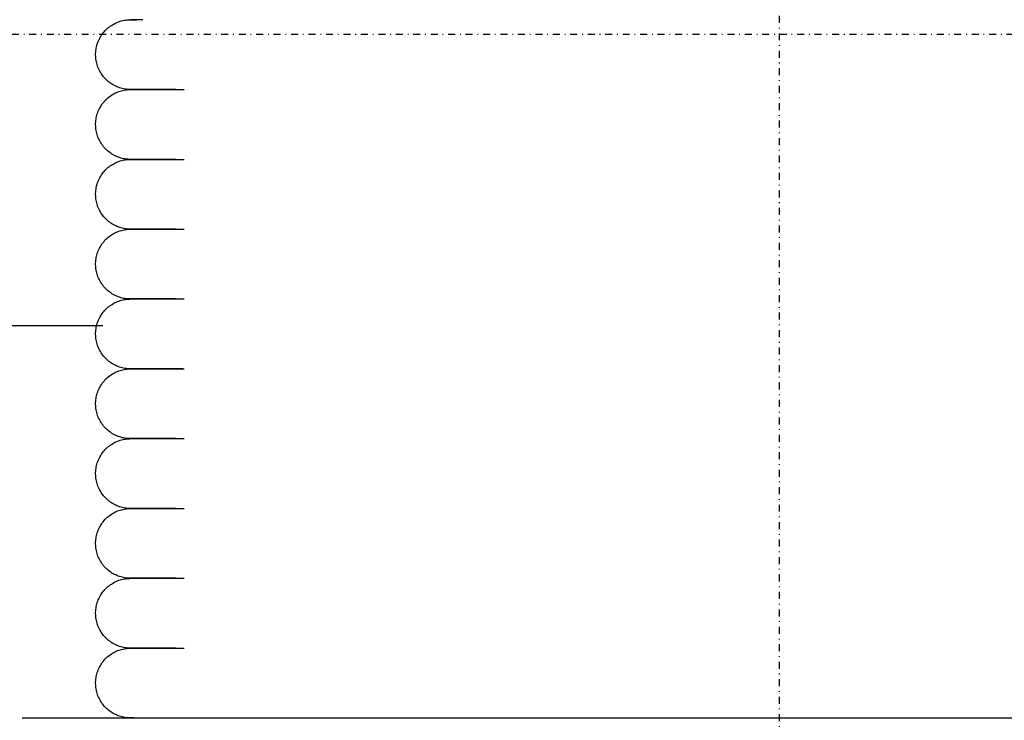
# Model space of a CAD drawing. Extents: x -18763 to 152779, y -147 to 50400.
# Drawn here: x 9734 to 10016, y 15869 to 16070 of the extents above; entities that cross this region are included whole.
import ezdxf

# ---------------------------------------------------------------- set-up
doc = ezdxf.new("R2010")
doc.units = 0
doc.linetypes.add('X-2499-GF-B$0$EDG-1DOT-2', pattern=[5, 2, -1.4, 0.2, -1.4])
for name, color, linetype in [('NOT-25TXT', 4, 'CONTINUOUS'), ('X-2499-GF-B$0$A-FLOR', 11, 'CONTINUOUS'), ('X-2499-GF-B$0$M-EQPM', 11, 'CONTINUOUS'), ('X-2499-GF-B$0$S-GRID-1', 133, 'X-2499-GF-B$0$EDG-1DOT-2'), ('X-XREF', 7, 'CONTINUOUS')]:
    doc.layers.add(name, color=color, linetype=linetype)

# ---------------------------------------------------------------- blocks, each defined once
blk = doc.blocks.new('X-2499-GF-B')
at = {"layer": 'X-2499-GF-B$0$A-FLOR'}
blk.add_line((9428.88, 15982.37), (9758.01, 15982.37), dxfattribs=at)
at = {"layer": 'X-2499-GF-B$0$M-EQPM'}
for p, q in [((9760.1, 16068.11), (9760.43, 16068.34)), ((9760.43, 16068.34), (9760.77, 16068.55)), ((9760.77, 16068.55), (9761.12, 16068.75)), ((9761.12, 16068.75), (9761.47, 16068.94)), ((9761.47, 16068.94), (9761.83, 16069.11)), ((9761.83, 16069.11), (9762.2, 16069.27)), ((9762.2, 16069.27), (9762.58, 16069.41)), ((9762.58, 16069.41), (9762.95, 16069.53)), ((9762.95, 16069.53), (9763.34, 16069.64)), ((9763.34, 16069.64), (9763.73, 16069.74)), ((9763.73, 16069.74), (9764.12, 16069.82)), ((9764.12, 16069.82), (9764.51, 16069.88)), ((9764.51, 16069.88), (9764.91, 16069.93)), ((9764.91, 16069.93), (9765.31, 16069.97)), ((9765.31, 16069.97), (9765.71, 16069.98)), ((9765.71, 16069.98), (9765.92, 16069.99)), ((9765.94, 16069.99), (9765.92, 16069.99)), ((9765.92, 16069.99), (9766.12, 16069.99)), ((9766.23, 16069.99), (9765.94, 16069.99)), ((9766.12, 16069.99), (9766.69, 16069.99)), ((9766.91, 16069.99), (9766.23, 16069.99)), ((9766.69, 16069.99), (9767.65, 16069.99)), ((9767.97, 16069.99), (9766.91, 16069.99)), ((9769.42, 16069.99), (9767.97, 16069.99)), ((9757.4, 16065.21), (9757.61, 16065.54)), ((9757.61, 16065.54), (9757.84, 16065.87)), ((9757.84, 16065.87), (9758.08, 16066.19)), ((9758.08, 16066.19), (9758.34, 16066.5)), ((9758.34, 16066.5), (9758.6, 16066.8)), ((9758.6, 16066.8), (9758.88, 16067.08)), ((9758.88, 16067.08), (9759.17, 16067.36)), ((9759.17, 16067.36), (9759.47, 16067.62)), ((9759.47, 16067.62), (9759.78, 16067.88)), ((9759.78, 16067.88), (9760.1, 16068.11)), ((9756.19, 16062.26), (9756.29, 16062.64)), ((9756.29, 16062.64), (9756.4, 16063.03)), ((9756.4, 16063.03), (9756.53, 16063.41)), ((9756.53, 16063.41), (9756.67, 16063.78)), ((9756.67, 16063.78), (9756.83, 16064.15)), ((9756.83, 16064.15), (9757.01, 16064.51)), ((9757.01, 16064.51), (9757.19, 16064.86)), ((9757.19, 16064.86), (9757.4, 16065.21)), ((9755.93, 16060.28), (9755.95, 16060.68)), ((9755.93, 16059.88), (9755.93, 16060.28)), ((9755.94, 16059.48), (9755.93, 16059.88)), ((9755.95, 16060.68), (9755.98, 16061.07)), ((9755.98, 16061.07), (9756.04, 16061.47)), ((9756.04, 16061.47), (9756.1, 16061.87)), ((9756.1, 16061.87), (9756.19, 16062.26)), ((9755.97, 16059.08), (9755.94, 16059.48)), ((9756.01, 16058.68), (9755.97, 16059.08)), ((9756.07, 16058.29), (9756.01, 16058.68)), ((9756.15, 16057.89), (9756.07, 16058.29)), ((9756.24, 16057.5), (9756.15, 16057.89)), ((9756.34, 16057.12), (9756.24, 16057.5)), ((9756.47, 16056.74), (9756.34, 16057.12)), ((9756.6, 16056.36), (9756.47, 16056.74)), ((9756.76, 16055.99), (9756.6, 16056.36)), ((9756.92, 16055.63), (9756.76, 16055.99)), ((9757.11, 16055.27), (9756.92, 16055.63)), ((9757.3, 16054.92), (9757.11, 16055.27)), ((9757.51, 16054.58), (9757.3, 16054.92)), ((9757.73, 16054.25), (9757.51, 16054.58)), ((9757.97, 16053.93), (9757.73, 16054.25)), ((9758.22, 16053.61), (9757.97, 16053.93)), ((9758.48, 16053.31), (9758.22, 16053.61)), ((9758.75, 16053.02), (9758.48, 16053.31)), ((9759.04, 16052.74), (9758.75, 16053.02)), ((9759.33, 16052.47), (9759.04, 16052.74)), ((9759.64, 16052.21), (9759.33, 16052.47)), ((9759.95, 16051.96), (9759.64, 16052.21)), ((9760.28, 16051.73), (9759.95, 16051.96)), ((9760.61, 16051.51), (9760.28, 16051.73)), ((9760.96, 16051.31), (9760.61, 16051.51)), ((9761.31, 16051.12), (9760.96, 16051.31)), ((9760.43, 16048.34), (9760.77, 16048.55)), ((9760.77, 16048.55), (9761.12, 16048.75)), ((9761.12, 16048.75), (9761.47, 16048.94)), ((9761.67, 16050.94), (9761.31, 16051.12)), ((9761.47, 16048.94), (9761.83, 16049.11)), ((9762.03, 16050.77), (9761.67, 16050.94)), ((9761.83, 16049.11), (9762.2, 16049.27)), ((9762.4, 16050.63), (9762.03, 16050.77)), ((9762.2, 16049.27), (9762.58, 16049.41)), ((9762.78, 16050.49), (9762.4, 16050.63)), ((9762.58, 16049.41), (9762.95, 16049.53)), ((9763.16, 16050.37), (9762.78, 16050.49)), ((9762.95, 16049.53), (9763.34, 16049.64)), ((9763.55, 16050.27), (9763.16, 16050.37)), ((9763.34, 16049.64), (9763.73, 16049.74)), ((9763.94, 16050.18), (9763.55, 16050.27)), ((9763.73, 16049.74), (9764.12, 16049.82)), ((9764.33, 16050.11), (9763.94, 16050.18)), ((9764.12, 16049.82), (9764.51, 16049.88)), ((9764.73, 16050.06), (9764.33, 16050.11)), ((9764.51, 16049.88), (9764.91, 16049.93)), ((9765.13, 16050.02), (9764.73, 16050.06)), ((9764.91, 16049.93), (9765.31, 16049.97)), ((9765.53, 16049.99), (9765.13, 16050.02)), ((9765.31, 16049.97), (9765.71, 16049.98)), ((9765.92, 16049.99), (9765.53, 16049.99)), ((9765.71, 16049.98), (9765.92, 16049.99)), ((9765.94, 16049.99), (9765.92, 16049.99)), ((9765.92, 16049.99), (9766.12, 16049.99)), ((9765.94, 16049.99), (9765.92, 16049.99)), ((9765.92, 16049.99), (9766.12, 16049.99)), ((9766.23, 16049.99), (9765.94, 16049.99)), ((9766.23, 16049.99), (9765.94, 16049.99)), ((9766.12, 16049.99), (9766.69, 16049.99)), ((9766.12, 16049.99), (9766.69, 16049.99)), ((9766.91, 16049.99), (9766.23, 16049.99)), ((9766.91, 16049.99), (9766.23, 16049.99)), ((9766.69, 16049.99), (9767.65, 16049.99)), ((9766.69, 16049.99), (9767.65, 16049.99)), ((9767.97, 16049.99), (9766.91, 16049.99)), ((9767.97, 16049.99), (9766.91, 16049.99)), ((9767.65, 16049.99), (9768.99, 16049.99)), ((9767.65, 16049.99), (9768.99, 16049.99)), ((9769.42, 16049.99), (9767.97, 16049.99)), ((9769.42, 16049.99), (9767.97, 16049.99)), ((9768.99, 16049.99), (9770.71, 16049.99)), ((9768.99, 16049.99), (9770.71, 16049.99)), ((9771.24, 16049.99), (9769.42, 16049.99)), ((9770.71, 16049.99), (9772.8, 16049.99)), ((9773.43, 16049.99), (9771.24, 16049.99)), ((9772.8, 16049.99), (9775.27, 16049.99)), ((9776, 16049.99), (9773.43, 16049.99)), ((9775.27, 16049.99), (9778.11, 16049.99)), ((9778.94, 16049.99), (9776, 16049.99)), ((9778.11, 16049.99), (9781.31, 16049.99)), ((9757.61, 16045.54), (9757.84, 16045.87)), ((9757.84, 16045.87), (9758.08, 16046.19)), ((9758.08, 16046.19), (9758.34, 16046.5)), ((9758.34, 16046.5), (9758.6, 16046.8)), ((9758.6, 16046.8), (9758.88, 16047.08)), ((9758.88, 16047.08), (9759.17, 16047.36)), ((9759.17, 16047.36), (9759.47, 16047.62)), ((9759.47, 16047.62), (9759.78, 16047.88)), ((9759.78, 16047.88), (9760.1, 16048.11)), ((9760.1, 16048.11), (9760.43, 16048.34)), ((9756.29, 16042.64), (9756.4, 16043.03)), ((9756.4, 16043.03), (9756.53, 16043.41)), ((9756.53, 16043.41), (9756.67, 16043.78)), ((9756.67, 16043.78), (9756.83, 16044.15)), ((9756.83, 16044.15), (9757.01, 16044.51)), ((9757.01, 16044.51), (9757.19, 16044.86)), ((9757.19, 16044.86), (9757.4, 16045.21)), ((9757.4, 16045.21), (9757.61, 16045.54)), ((9755.93, 16040.28), (9755.95, 16040.68)), ((9755.93, 16039.88), (9755.93, 16040.28)), ((9755.95, 16040.68), (9755.98, 16041.07)), ((9755.98, 16041.07), (9756.04, 16041.47)), ((9756.04, 16041.47), (9756.1, 16041.87)), ((9756.1, 16041.87), (9756.19, 16042.26)), ((9756.19, 16042.26), (9756.29, 16042.64)), ((9755.94, 16039.48), (9755.93, 16039.88)), ((9755.97, 16039.08), (9755.94, 16039.48)), ((9756.01, 16038.68), (9755.97, 16039.08)), ((9756.07, 16038.29), (9756.01, 16038.68)), ((9756.15, 16037.89), (9756.07, 16038.29)), ((9756.24, 16037.5), (9756.15, 16037.89)), ((9756.34, 16037.12), (9756.24, 16037.5)), ((9756.47, 16036.74), (9756.34, 16037.12)), ((9756.6, 16036.36), (9756.47, 16036.74)), ((9756.76, 16035.99), (9756.6, 16036.36)), ((9756.92, 16035.63), (9756.76, 16035.99)), ((9757.11, 16035.27), (9756.92, 16035.63)), ((9757.3, 16034.92), (9757.11, 16035.27)), ((9757.51, 16034.58), (9757.3, 16034.92)), ((9757.73, 16034.25), (9757.51, 16034.58)), ((9757.97, 16033.93), (9757.73, 16034.25)), ((9758.22, 16033.61), (9757.97, 16033.93)), ((9758.48, 16033.31), (9758.22, 16033.61)), ((9758.75, 16033.02), (9758.48, 16033.31)), ((9759.04, 16032.74), (9758.75, 16033.02)), ((9759.33, 16032.47), (9759.04, 16032.74)), ((9759.64, 16032.21), (9759.33, 16032.47)), ((9759.95, 16031.96), (9759.64, 16032.21)), ((9760.28, 16031.73), (9759.95, 16031.96)), ((9760.61, 16031.51), (9760.28, 16031.73)), ((9760.96, 16031.31), (9760.61, 16031.51)), ((9760.77, 16028.55), (9761.12, 16028.75)), ((9761.31, 16031.12), (9760.96, 16031.31)), ((9761.12, 16028.75), (9761.47, 16028.94)), ((9761.67, 16030.94), (9761.31, 16031.12)), ((9761.47, 16028.94), (9761.83, 16029.11)), ((9762.03, 16030.77), (9761.67, 16030.94)), ((9761.83, 16029.11), (9762.2, 16029.27)), ((9762.4, 16030.63), (9762.03, 16030.77)), ((9762.2, 16029.27), (9762.58, 16029.41)), ((9762.78, 16030.49), (9762.4, 16030.63)), ((9762.58, 16029.41), (9762.95, 16029.53)), ((9763.16, 16030.37), (9762.78, 16030.49)), ((9762.95, 16029.53), (9763.34, 16029.64)), ((9763.55, 16030.27), (9763.16, 16030.37)), ((9763.34, 16029.64), (9763.73, 16029.74)), ((9763.94, 16030.18), (9763.55, 16030.27)), ((9763.73, 16029.74), (9764.12, 16029.82)), ((9764.33, 16030.11), (9763.94, 16030.18)), ((9764.12, 16029.82), (9764.51, 16029.88)), ((9764.73, 16030.06), (9764.33, 16030.11)), ((9764.51, 16029.88), (9764.91, 16029.93)), ((9765.13, 16030.02), (9764.73, 16030.06)), ((9764.91, 16029.93), (9765.31, 16029.97)), ((9765.53, 16029.99), (9765.13, 16030.02)), ((9765.31, 16029.97), (9765.71, 16029.98)), ((9765.92, 16029.99), (9765.53, 16029.99)), ((9765.71, 16029.98), (9765.92, 16029.99)), ((9765.94, 16029.99), (9765.92, 16029.99)), ((9765.92, 16029.99), (9766.12, 16029.99)), ((9765.94, 16029.99), (9765.92, 16029.99)), ((9765.92, 16029.99), (9766.12, 16029.99)), ((9766.23, 16029.99), (9765.94, 16029.99)), ((9766.23, 16029.99), (9765.94, 16029.99)), ((9766.12, 16029.99), (9766.69, 16029.99)), ((9766.12, 16029.99), (9766.69, 16029.99)), ((9766.91, 16029.99), (9766.23, 16029.99)), ((9766.91, 16029.99), (9766.23, 16029.99)), ((9766.69, 16029.99), (9767.65, 16029.99)), ((9766.69, 16029.99), (9767.65, 16029.99)), ((9767.97, 16029.99), (9766.91, 16029.99)), ((9767.97, 16029.99), (9766.91, 16029.99)), ((9767.65, 16029.99), (9768.99, 16029.99)), ((9767.65, 16029.99), (9768.99, 16029.99)), ((9769.42, 16029.99), (9767.97, 16029.99)), ((9769.42, 16029.99), (9767.97, 16029.99)), ((9768.99, 16029.99), (9770.71, 16029.99)), ((9768.99, 16029.99), (9770.71, 16029.99)), ((9771.24, 16029.99), (9769.42, 16029.99)), ((9770.71, 16029.99), (9772.8, 16029.99)), ((9773.43, 16029.99), (9771.24, 16029.99)), ((9772.8, 16029.99), (9775.27, 16029.99)), ((9776, 16029.99), (9773.43, 16029.99)), ((9775.27, 16029.99), (9778.11, 16029.99)), ((9778.94, 16029.99), (9776, 16029.99)), ((9778.11, 16029.99), (9781.31, 16029.99)), ((9757.84, 16025.87), (9758.08, 16026.19)), ((9758.08, 16026.19), (9758.34, 16026.5)), ((9758.34, 16026.5), (9758.6, 16026.8)), ((9758.6, 16026.8), (9758.88, 16027.08)), ((9758.88, 16027.08), (9759.17, 16027.36)), ((9759.17, 16027.36), (9759.47, 16027.62)), ((9759.47, 16027.62), (9759.78, 16027.88)), ((9759.78, 16027.88), (9760.1, 16028.11)), ((9760.1, 16028.11), (9760.43, 16028.34)), ((9760.43, 16028.34), (9760.77, 16028.55)), ((9756.4, 16023.03), (9756.53, 16023.41)), ((9756.53, 16023.41), (9756.67, 16023.78)), ((9756.67, 16023.78), (9756.83, 16024.15)), ((9756.83, 16024.15), (9757.01, 16024.51)), ((9757.01, 16024.51), (9757.19, 16024.86)), ((9757.19, 16024.86), (9757.4, 16025.21)), ((9757.4, 16025.21), (9757.61, 16025.54)), ((9757.61, 16025.54), (9757.84, 16025.87)), ((9755.93, 16020.28), (9755.95, 16020.68)), ((9755.93, 16019.88), (9755.93, 16020.28)), ((9755.95, 16020.68), (9755.98, 16021.07)), ((9755.98, 16021.07), (9756.04, 16021.47)), ((9756.04, 16021.47), (9756.1, 16021.87)), ((9756.1, 16021.87), (9756.19, 16022.26)), ((9756.19, 16022.26), (9756.29, 16022.64)), ((9756.29, 16022.64), (9756.4, 16023.03)), ((9755.94, 16019.48), (9755.93, 16019.88)), ((9755.97, 16019.08), (9755.94, 16019.48)), ((9756.01, 16018.68), (9755.97, 16019.08)), ((9756.07, 16018.29), (9756.01, 16018.68)), ((9756.15, 16017.89), (9756.07, 16018.29)), ((9756.24, 16017.5), (9756.15, 16017.89)), ((9756.34, 16017.12), (9756.24, 16017.5)), ((9756.47, 16016.74), (9756.34, 16017.12)), ((9756.6, 16016.36), (9756.47, 16016.74)), ((9756.76, 16015.99), (9756.6, 16016.36)), ((9756.92, 16015.63), (9756.76, 16015.99)), ((9757.11, 16015.27), (9756.92, 16015.63)), ((9757.3, 16014.92), (9757.11, 16015.27)), ((9757.51, 16014.58), (9757.3, 16014.92)), ((9757.73, 16014.25), (9757.51, 16014.58)), ((9757.97, 16013.93), (9757.73, 16014.25)), ((9758.22, 16013.61), (9757.97, 16013.93)), ((9758.48, 16013.31), (9758.22, 16013.61)), ((9758.75, 16013.02), (9758.48, 16013.31)), ((9759.04, 16012.74), (9758.75, 16013.02)), ((9759.33, 16012.47), (9759.04, 16012.74)), ((9759.64, 16012.21), (9759.33, 16012.47)), ((9759.95, 16011.96), (9759.64, 16012.21)), ((9760.28, 16011.73), (9759.95, 16011.96)), ((9760.61, 16011.51), (9760.28, 16011.73)), ((9760.96, 16011.31), (9760.61, 16011.51)), ((9761.31, 16011.12), (9760.96, 16011.31)), ((9761.67, 16010.94), (9761.31, 16011.12)), ((9761.47, 16008.94), (9761.83, 16009.11)), ((9762.03, 16010.77), (9761.67, 16010.94)), ((9761.83, 16009.11), (9762.2, 16009.27)), ((9762.4, 16010.63), (9762.03, 16010.77)), ((9762.2, 16009.27), (9762.58, 16009.41)), ((9762.78, 16010.49), (9762.4, 16010.63)), ((9762.58, 16009.41), (9762.95, 16009.53)), ((9763.16, 16010.37), (9762.78, 16010.49)), ((9762.95, 16009.53), (9763.34, 16009.64)), ((9763.55, 16010.27), (9763.16, 16010.37)), ((9763.34, 16009.64), (9763.73, 16009.74)), ((9763.94, 16010.18), (9763.55, 16010.27)), ((9763.73, 16009.74), (9764.12, 16009.82)), ((9764.33, 16010.11), (9763.94, 16010.18)), ((9764.12, 16009.82), (9764.51, 16009.88)), ((9764.73, 16010.06), (9764.33, 16010.11)), ((9764.51, 16009.88), (9764.91, 16009.93)), ((9765.13, 16010.02), (9764.73, 16010.06)), ((9764.91, 16009.93), (9765.31, 16009.97)), ((9765.53, 16009.99), (9765.13, 16010.02)), ((9765.31, 16009.97), (9765.71, 16009.98)), ((9765.92, 16009.99), (9765.53, 16009.99)), ((9765.71, 16009.98), (9765.92, 16009.99)), ((9765.94, 16009.99), (9765.92, 16009.99)), ((9765.92, 16009.99), (9766.12, 16009.99)), ((9765.94, 16009.99), (9765.92, 16009.99)), ((9765.92, 16009.99), (9766.12, 16009.99)), ((9766.23, 16009.99), (9765.94, 16009.99)), ((9766.23, 16009.99), (9765.94, 16009.99)), ((9766.12, 16009.99), (9766.69, 16009.99)), ((9766.12, 16009.99), (9766.69, 16009.99)), ((9766.91, 16009.99), (9766.23, 16009.99)), ((9766.91, 16009.99), (9766.23, 16009.99)), ((9766.69, 16009.99), (9767.65, 16009.99)), ((9766.69, 16009.99), (9767.65, 16009.99)), ((9767.97, 16009.99), (9766.91, 16009.99)), ((9767.97, 16009.99), (9766.91, 16009.99)), ((9767.65, 16009.99), (9768.99, 16009.99)), ((9767.65, 16009.99), (9768.99, 16009.99)), ((9769.42, 16009.99), (9767.97, 16009.99)), ((9769.42, 16009.99), (9767.97, 16009.99)), ((9768.99, 16009.99), (9770.71, 16009.99)), ((9768.99, 16009.99), (9770.71, 16009.99)), ((9771.24, 16009.99), (9769.42, 16009.99)), ((9770.71, 16009.99), (9772.8, 16009.99)), ((9773.43, 16009.99), (9771.24, 16009.99)), ((9772.8, 16009.99), (9775.27, 16009.99)), ((9776, 16009.99), (9773.43, 16009.99)), ((9775.27, 16009.99), (9778.11, 16009.99)), ((9778.94, 16009.99), (9776, 16009.99)), ((9778.11, 16009.99), (9781.31, 16009.99)), ((9757.84, 16005.87), (9758.08, 16006.19)), ((9758.08, 16006.19), (9758.34, 16006.5)), ((9758.34, 16006.5), (9758.6, 16006.8)), ((9758.6, 16006.8), (9758.88, 16007.08)), ((9758.88, 16007.08), (9759.17, 16007.36)), ((9759.17, 16007.36), (9759.47, 16007.62)), ((9759.47, 16007.62), (9759.78, 16007.88)), ((9759.78, 16007.88), (9760.1, 16008.11)), ((9760.1, 16008.11), (9760.43, 16008.34)), ((9760.43, 16008.34), (9760.77, 16008.55)), ((9760.77, 16008.55), (9761.12, 16008.75)), ((9761.12, 16008.75), (9761.47, 16008.94)), ((9756.4, 16003.03), (9756.53, 16003.41)), ((9756.53, 16003.41), (9756.67, 16003.78)), ((9756.67, 16003.78), (9756.83, 16004.15)), ((9756.83, 16004.15), (9757.01, 16004.51)), ((9757.01, 16004.51), (9757.19, 16004.86)), ((9757.19, 16004.86), (9757.4, 16005.21)), ((9757.4, 16005.21), (9757.61, 16005.54)), ((9757.61, 16005.54), (9757.84, 16005.87)), ((9755.93, 16000.28), (9755.95, 16000.68)), ((9755.95, 16000.68), (9755.98, 16001.07)), ((9755.98, 16001.07), (9756.04, 16001.47)), ((9756.04, 16001.47), (9756.1, 16001.87)), ((9756.1, 16001.87), (9756.19, 16002.26)), ((9756.19, 16002.26), (9756.29, 16002.64)), ((9756.29, 16002.64), (9756.4, 16003.03)), ((9755.93, 15999.88), (9755.93, 16000.28)), ((9755.94, 15999.48), (9755.93, 15999.88)), ((9755.97, 15999.08), (9755.94, 15999.48)), ((9756.01, 15998.68), (9755.97, 15999.08)), ((9756.07, 15998.29), (9756.01, 15998.68)), ((9756.15, 15997.89), (9756.07, 15998.29)), ((9756.24, 15997.5), (9756.15, 15997.89)), ((9756.34, 15997.12), (9756.24, 15997.5)), ((9756.47, 15996.74), (9756.34, 15997.12)), ((9756.6, 15996.36), (9756.47, 15996.74)), ((9756.76, 15995.99), (9756.6, 15996.36)), ((9756.92, 15995.63), (9756.76, 15995.99)), ((9757.11, 15995.27), (9756.92, 15995.63)), ((9757.3, 15994.92), (9757.11, 15995.27)), ((9757.51, 15994.58), (9757.3, 15994.92)), ((9757.73, 15994.25), (9757.51, 15994.58)), ((9757.97, 15993.93), (9757.73, 15994.25)), ((9758.22, 15993.61), (9757.97, 15993.93)), ((9758.48, 15993.31), (9758.22, 15993.61)), ((9758.75, 15993.02), (9758.48, 15993.31)), ((9759.04, 15992.74), (9758.75, 15993.02)), ((9759.33, 15992.47), (9759.04, 15992.74)), ((9759.64, 15992.21), (9759.33, 15992.47)), ((9759.95, 15991.96), (9759.64, 15992.21)), ((9760.28, 15991.73), (9759.95, 15991.96)), ((9760.61, 15991.51), (9760.28, 15991.73)), ((9760.96, 15991.31), (9760.61, 15991.51)), ((9761.31, 15991.12), (9760.96, 15991.31)), ((9761.67, 15990.94), (9761.31, 15991.12)), ((9762.03, 15990.77), (9761.67, 15990.94)), ((9761.83, 15989.11), (9762.2, 15989.27)), ((9762.4, 15990.63), (9762.03, 15990.77)), ((9762.2, 15989.27), (9762.58, 15989.41)), ((9762.78, 15990.49), (9762.4, 15990.63)), ((9762.58, 15989.41), (9762.95, 15989.53)), ((9763.16, 15990.37), (9762.78, 15990.49)), ((9762.95, 15989.53), (9763.34, 15989.64)), ((9763.55, 15990.27), (9763.16, 15990.37)), ((9763.34, 15989.64), (9763.73, 15989.74)), ((9763.94, 15990.18), (9763.55, 15990.27)), ((9763.73, 15989.74), (9764.12, 15989.82)), ((9764.33, 15990.11), (9763.94, 15990.18)), ((9764.12, 15989.82), (9764.51, 15989.88)), ((9764.73, 15990.06), (9764.33, 15990.11)), ((9764.51, 15989.88), (9764.91, 15989.93)), ((9765.13, 15990.02), (9764.73, 15990.06)), ((9764.91, 15989.93), (9765.31, 15989.97)), ((9765.53, 15989.99), (9765.13, 15990.02)), ((9765.31, 15989.97), (9765.71, 15989.98)), ((9765.92, 15989.99), (9765.53, 15989.99)), ((9765.71, 15989.98), (9765.92, 15989.99)), ((9765.94, 15989.99), (9765.92, 15989.99)), ((9765.92, 15989.99), (9766.12, 15989.99)), ((9765.94, 15989.99), (9765.92, 15989.99)), ((9765.92, 15989.99), (9766.12, 15989.99)), ((9766.23, 15989.99), (9765.94, 15989.99)), ((9766.23, 15989.99), (9765.94, 15989.99)), ((9766.12, 15989.99), (9766.69, 15989.99)), ((9766.12, 15989.99), (9766.69, 15989.99)), ((9766.91, 15989.99), (9766.23, 15989.99)), ((9766.91, 15989.99), (9766.23, 15989.99)), ((9766.69, 15989.99), (9767.65, 15989.99)), ((9766.69, 15989.99), (9767.65, 15989.99)), ((9767.97, 15989.99), (9766.91, 15989.99)), ((9767.97, 15989.99), (9766.91, 15989.99)), ((9767.65, 15989.99), (9768.99, 15989.99)), ((9767.65, 15989.99), (9768.99, 15989.99)), ((9769.42, 15989.99), (9767.97, 15989.99)), ((9769.42, 15989.99), (9767.97, 15989.99)), ((9768.99, 15989.99), (9770.71, 15989.99)), ((9768.99, 15989.99), (9770.71, 15989.99)), ((9771.24, 15989.99), (9769.42, 15989.99)), ((9770.71, 15989.99), (9772.8, 15989.99)), ((9773.43, 15989.99), (9771.24, 15989.99)), ((9772.8, 15989.99), (9775.27, 15989.99)), ((9776, 15989.99), (9773.43, 15989.99)), ((9775.27, 15989.99), (9778.11, 15989.99)), ((9778.94, 15989.99), (9776, 15989.99)), ((9778.11, 15989.99), (9781.31, 15989.99)), ((9758.08, 15986.19), (9758.34, 15986.5)), ((9758.34, 15986.5), (9758.6, 15986.8)), ((9758.6, 15986.8), (9758.88, 15987.08)), ((9758.88, 15987.08), (9759.17, 15987.36)), ((9759.17, 15987.36), (9759.47, 15987.62)), ((9759.47, 15987.62), (9759.78, 15987.88)), ((9759.78, 15987.88), (9760.1, 15988.11)), ((9760.1, 15988.11), (9760.43, 15988.34)), ((9760.43, 15988.34), (9760.77, 15988.55)), ((9760.77, 15988.55), (9761.12, 15988.75)), ((9761.12, 15988.75), (9761.47, 15988.94)), ((9761.47, 15988.94), (9761.83, 15989.11)), ((9756.53, 15983.41), (9756.67, 15983.78)), ((9756.67, 15983.78), (9756.83, 15984.15)), ((9756.83, 15984.15), (9757.01, 15984.51)), ((9757.01, 15984.51), (9757.19, 15984.86)), ((9757.19, 15984.86), (9757.4, 15985.21)), ((9757.4, 15985.21), (9757.61, 15985.54)), ((9757.61, 15985.54), (9757.84, 15985.87)), ((9757.84, 15985.87), (9758.08, 15986.19)), ((9755.95, 15980.68), (9755.98, 15981.07)), ((9755.98, 15981.07), (9756.04, 15981.47)), ((9756.04, 15981.47), (9756.1, 15981.87)), ((9756.1, 15981.87), (9756.19, 15982.26)), ((9756.19, 15982.26), (9756.29, 15982.64)), ((9756.29, 15982.64), (9756.4, 15983.03)), ((9756.4, 15983.03), (9756.53, 15983.41)), ((9755.93, 15980.28), (9755.95, 15980.68)), ((9755.93, 15979.88), (9755.93, 15980.28)), ((9755.94, 15979.48), (9755.93, 15979.88)), ((9755.97, 15979.08), (9755.94, 15979.48)), ((9756.01, 15978.68), (9755.97, 15979.08)), ((9756.07, 15978.29), (9756.01, 15978.68)), ((9756.15, 15977.89), (9756.07, 15978.29)), ((9756.24, 15977.5), (9756.15, 15977.89)), ((9756.34, 15977.12), (9756.24, 15977.5)), ((9756.47, 15976.74), (9756.34, 15977.12)), ((9756.6, 15976.36), (9756.47, 15976.74)), ((9756.76, 15975.99), (9756.6, 15976.36)), ((9756.92, 15975.63), (9756.76, 15975.99)), ((9757.11, 15975.27), (9756.92, 15975.63)), ((9757.3, 15974.92), (9757.11, 15975.27)), ((9757.51, 15974.58), (9757.3, 15974.92)), ((9757.73, 15974.25), (9757.51, 15974.58)), ((9757.97, 15973.93), (9757.73, 15974.25)), ((9758.22, 15973.61), (9757.97, 15973.93)), ((9758.48, 15973.31), (9758.22, 15973.61)), ((9758.75, 15973.02), (9758.48, 15973.31)), ((9759.04, 15972.74), (9758.75, 15973.02)), ((9759.33, 15972.47), (9759.04, 15972.74)), ((9759.64, 15972.21), (9759.33, 15972.47)), ((9759.95, 15971.96), (9759.64, 15972.21)), ((9760.28, 15971.73), (9759.95, 15971.96)), ((9760.61, 15971.51), (9760.28, 15971.73)), ((9760.96, 15971.31), (9760.61, 15971.51)), ((9761.31, 15971.12), (9760.96, 15971.31)), ((9761.67, 15970.94), (9761.31, 15971.12)), ((9762.03, 15970.77), (9761.67, 15970.94)), ((9762.4, 15970.63), (9762.03, 15970.77)), ((9762.78, 15970.49), (9762.4, 15970.63)), ((9762.58, 15969.41), (9762.95, 15969.53)), ((9763.16, 15970.37), (9762.78, 15970.49)), ((9762.95, 15969.53), (9763.34, 15969.64)), ((9763.55, 15970.27), (9763.16, 15970.37)), ((9763.34, 15969.64), (9763.73, 15969.74)), ((9763.94, 15970.18), (9763.55, 15970.27)), ((9763.73, 15969.74), (9764.12, 15969.82)), ((9764.33, 15970.11), (9763.94, 15970.18)), ((9764.12, 15969.82), (9764.51, 15969.88)), ((9764.73, 15970.06), (9764.33, 15970.11)), ((9764.51, 15969.88), (9764.91, 15969.93)), ((9765.13, 15970.02), (9764.73, 15970.06)), ((9764.91, 15969.93), (9765.31, 15969.97)), ((9765.53, 15969.99), (9765.13, 15970.02)), ((9765.31, 15969.97), (9765.71, 15969.98)), ((9765.92, 15969.99), (9765.53, 15969.99)), ((9765.71, 15969.98), (9765.92, 15969.99)), ((9766.07, 15969.99), (9765.92, 15969.99)), ((9765.92, 15969.99), (9766.12, 15969.99)), ((9765.94, 15969.99), (9765.92, 15969.99)), ((9765.92, 15969.99), (9766.12, 15969.99)), ((9766.23, 15969.99), (9765.94, 15969.99)), ((9766.6, 15969.99), (9766.07, 15969.99)), ((9766.12, 15969.99), (9766.69, 15969.99)), ((9766.12, 15969.99), (9766.69, 15969.99)), ((9766.91, 15969.99), (9766.23, 15969.99)), ((9767.5, 15969.99), (9766.6, 15969.99)), ((9766.69, 15969.99), (9767.65, 15969.99)), ((9766.69, 15969.99), (9767.65, 15969.99)), ((9767.97, 15969.99), (9766.91, 15969.99)), ((9768.79, 15969.99), (9767.5, 15969.99)), ((9767.65, 15969.99), (9768.99, 15969.99)), ((9767.65, 15969.99), (9768.99, 15969.99)), ((9769.42, 15969.99), (9767.97, 15969.99)), ((9770.46, 15969.99), (9768.79, 15969.99)), ((9768.99, 15969.99), (9770.71, 15969.99)), ((9768.99, 15969.99), (9770.71, 15969.99)), ((9772.51, 15969.99), (9770.46, 15969.99)), ((9770.71, 15969.99), (9772.8, 15969.99)), ((9774.93, 15969.99), (9772.51, 15969.99)), ((9772.8, 15969.99), (9775.27, 15969.99)), ((9777.72, 15969.99), (9774.93, 15969.99)), ((9775.27, 15969.99), (9778.11, 15969.99)), ((9780.87, 15969.99), (9777.72, 15969.99)), ((9778.11, 15969.99), (9781.31, 15969.99)), ((9758.34, 15966.5), (9758.6, 15966.8)), ((9758.6, 15966.8), (9758.88, 15967.08)), ((9758.88, 15967.08), (9759.17, 15967.36)), ((9759.17, 15967.36), (9759.47, 15967.62)), ((9759.47, 15967.62), (9759.78, 15967.88)), ((9759.78, 15967.88), (9760.1, 15968.11)), ((9760.1, 15968.11), (9760.43, 15968.34)), ((9760.43, 15968.34), (9760.77, 15968.55)), ((9760.77, 15968.55), (9761.12, 15968.75)), ((9761.12, 15968.75), (9761.47, 15968.94)), ((9761.47, 15968.94), (9761.83, 15969.11)), ((9761.83, 15969.11), (9762.2, 15969.27)), ((9762.2, 15969.27), (9762.58, 15969.41)), ((9756.67, 15963.78), (9756.83, 15964.15)), ((9756.83, 15964.15), (9757.01, 15964.51)), ((9757.01, 15964.51), (9757.19, 15964.86)), ((9757.19, 15964.86), (9757.4, 15965.21)), ((9757.4, 15965.21), (9757.61, 15965.54)), ((9757.61, 15965.54), (9757.84, 15965.87)), ((9757.84, 15965.87), (9758.08, 15966.19)), ((9758.08, 15966.19), (9758.34, 15966.5)), ((9755.95, 15960.68), (9755.98, 15961.07)), ((9755.98, 15961.07), (9756.04, 15961.47)), ((9756.04, 15961.47), (9756.1, 15961.87)), ((9756.1, 15961.87), (9756.19, 15962.26)), ((9756.19, 15962.26), (9756.29, 15962.64)), ((9756.29, 15962.64), (9756.4, 15963.03)), ((9756.4, 15963.03), (9756.53, 15963.41)), ((9756.53, 15963.41), (9756.67, 15963.78)), ((9755.93, 15960.28), (9755.95, 15960.68)), ((9755.93, 15959.88), (9755.93, 15960.28)), ((9755.94, 15959.48), (9755.93, 15959.88)), ((9755.97, 15959.08), (9755.94, 15959.48)), ((9756.01, 15958.68), (9755.97, 15959.08)), ((9756.07, 15958.29), (9756.01, 15958.68)), ((9756.15, 15957.89), (9756.07, 15958.29)), ((9756.24, 15957.5), (9756.15, 15957.89)), ((9756.34, 15957.12), (9756.24, 15957.5)), ((9756.47, 15956.74), (9756.34, 15957.12)), ((9756.6, 15956.36), (9756.47, 15956.74)), ((9756.76, 15955.99), (9756.6, 15956.36)), ((9756.92, 15955.63), (9756.76, 15955.99)), ((9757.11, 15955.27), (9756.92, 15955.63)), ((9757.3, 15954.92), (9757.11, 15955.27)), ((9757.51, 15954.58), (9757.3, 15954.92)), ((9757.73, 15954.25), (9757.51, 15954.58)), ((9757.97, 15953.93), (9757.73, 15954.25)), ((9758.22, 15953.61), (9757.97, 15953.93)), ((9758.48, 15953.31), (9758.22, 15953.61)), ((9758.75, 15953.02), (9758.48, 15953.31)), ((9759.04, 15952.74), (9758.75, 15953.02)), ((9759.33, 15952.47), (9759.04, 15952.74)), ((9759.64, 15952.21), (9759.33, 15952.47)), ((9759.95, 15951.96), (9759.64, 15952.21)), ((9760.28, 15951.73), (9759.95, 15951.96)), ((9760.61, 15951.51), (9760.28, 15951.73)), ((9760.96, 15951.31), (9760.61, 15951.51)), ((9761.31, 15951.12), (9760.96, 15951.31)), ((9761.67, 15950.94), (9761.31, 15951.12)), ((9762.03, 15950.77), (9761.67, 15950.94)), ((9762.4, 15950.63), (9762.03, 15950.77)), ((9762.78, 15950.49), (9762.4, 15950.63)), ((9763.16, 15950.37), (9762.78, 15950.49)), ((9763.55, 15950.27), (9763.16, 15950.37)), ((9763.34, 15949.64), (9763.73, 15949.74)), ((9763.94, 15950.18), (9763.55, 15950.27)), ((9763.73, 15949.74), (9764.12, 15949.82)), ((9764.33, 15950.11), (9763.94, 15950.18)), ((9764.12, 15949.82), (9764.51, 15949.88)), ((9764.73, 15950.06), (9764.33, 15950.11)), ((9764.51, 15949.88), (9764.91, 15949.93)), ((9765.13, 15950.02), (9764.73, 15950.06)), ((9764.91, 15949.93), (9765.31, 15949.97)), ((9765.53, 15949.99), (9765.13, 15950.02)), ((9765.31, 15949.97), (9765.71, 15949.98)), ((9765.92, 15949.99), (9765.53, 15949.99)), ((9765.71, 15949.98), (9765.92, 15949.99)), ((9766.02, 15949.99), (9765.92, 15949.99)), ((9765.92, 15949.99), (9766.12, 15949.99)), ((9765.94, 15949.99), (9765.92, 15949.99)), ((9765.92, 15949.99), (9766.12, 15949.99)), ((9766.23, 15949.99), (9765.94, 15949.99)), ((9766.47, 15949.99), (9766.02, 15949.99)), ((9766.12, 15949.99), (9766.69, 15949.99)), ((9766.12, 15949.99), (9766.69, 15949.99)), ((9766.91, 15949.99), (9766.23, 15949.99)), ((9767.31, 15949.99), (9766.47, 15949.99)), ((9766.69, 15949.99), (9767.65, 15949.99)), ((9766.69, 15949.99), (9767.65, 15949.99)), ((9767.97, 15949.99), (9766.91, 15949.99)), ((9768.53, 15949.99), (9767.31, 15949.99)), ((9767.65, 15949.99), (9768.99, 15949.99)), ((9767.65, 15949.99), (9768.99, 15949.99)), ((9769.42, 15949.99), (9767.97, 15949.99)), ((9770.14, 15949.99), (9768.53, 15949.99)), ((9768.99, 15949.99), (9770.71, 15949.99)), ((9768.99, 15949.99), (9770.71, 15949.99)), ((9771.24, 15949.99), (9769.42, 15949.99)), ((9770.71, 15949.99), (9772.8, 15949.99)), ((9773.43, 15949.99), (9771.24, 15949.99)), ((9772.8, 15949.99), (9775.27, 15949.99)), ((9776, 15949.99), (9773.43, 15949.99)), ((9775.27, 15949.99), (9778.11, 15949.99)), ((9778.94, 15949.99), (9776, 15949.99)), ((9778.11, 15949.99), (9781.31, 15949.99)), ((9758.6, 15946.8), (9758.88, 15947.08)), ((9758.88, 15947.08), (9759.17, 15947.36)), ((9759.17, 15947.36), (9759.47, 15947.62)), ((9759.47, 15947.62), (9759.78, 15947.88)), ((9759.78, 15947.88), (9760.1, 15948.11)), ((9760.1, 15948.11), (9760.43, 15948.34)), ((9760.43, 15948.34), (9760.77, 15948.55)), ((9760.77, 15948.55), (9761.12, 15948.75)), ((9761.12, 15948.75), (9761.47, 15948.94)), ((9761.47, 15948.94), (9761.83, 15949.11)), ((9761.83, 15949.11), (9762.2, 15949.27)), ((9762.2, 15949.27), (9762.58, 15949.41)), ((9762.58, 15949.41), (9762.95, 15949.53)), ((9762.95, 15949.53), (9763.34, 15949.64)), ((9756.67, 15943.78), (9756.83, 15944.15)), ((9756.83, 15944.15), (9757.01, 15944.51)), ((9757.01, 15944.51), (9757.19, 15944.86)), ((9757.19, 15944.86), (9757.4, 15945.21)), ((9757.4, 15945.21), (9757.61, 15945.54)), ((9757.61, 15945.54), (9757.84, 15945.87)), ((9757.84, 15945.87), (9758.08, 15946.19)), ((9758.08, 15946.19), (9758.34, 15946.5)), ((9758.34, 15946.5), (9758.6, 15946.8)), ((9755.98, 15941.07), (9756.04, 15941.47)), ((9756.04, 15941.47), (9756.1, 15941.87)), ((9756.1, 15941.87), (9756.19, 15942.26)), ((9756.19, 15942.26), (9756.29, 15942.64)), ((9756.29, 15942.64), (9756.4, 15943.03)), ((9756.4, 15943.03), (9756.53, 15943.41)), ((9756.53, 15943.41), (9756.67, 15943.78)), ((9755.93, 15940.28), (9755.95, 15940.68)), ((9755.93, 15939.88), (9755.93, 15940.28)), ((9755.94, 15939.48), (9755.93, 15939.88)), ((9755.97, 15939.08), (9755.94, 15939.48)), ((9755.95, 15940.68), (9755.98, 15941.07)), ((9756.01, 15938.68), (9755.97, 15939.08)), ((9756.07, 15938.29), (9756.01, 15938.68)), ((9756.15, 15937.89), (9756.07, 15938.29)), ((9756.24, 15937.5), (9756.15, 15937.89)), ((9756.34, 15937.12), (9756.24, 15937.5)), ((9756.47, 15936.74), (9756.34, 15937.12)), ((9756.6, 15936.36), (9756.47, 15936.74)), ((9756.76, 15935.99), (9756.6, 15936.36)), ((9756.92, 15935.63), (9756.76, 15935.99)), ((9757.11, 15935.27), (9756.92, 15935.63)), ((9757.3, 15934.92), (9757.11, 15935.27)), ((9757.51, 15934.58), (9757.3, 15934.92)), ((9757.73, 15934.25), (9757.51, 15934.58)), ((9757.97, 15933.93), (9757.73, 15934.25)), ((9758.22, 15933.61), (9757.97, 15933.93)), ((9758.48, 15933.31), (9758.22, 15933.61)), ((9758.75, 15933.02), (9758.48, 15933.31)), ((9759.04, 15932.74), (9758.75, 15933.02)), ((9759.33, 15932.47), (9759.04, 15932.74)), ((9759.64, 15932.21), (9759.33, 15932.47)), ((9759.95, 15931.96), (9759.64, 15932.21)), ((9760.28, 15931.73), (9759.95, 15931.96)), ((9760.61, 15931.51), (9760.28, 15931.73)), ((9760.96, 15931.31), (9760.61, 15931.51)), ((9761.31, 15931.12), (9760.96, 15931.31)), ((9761.67, 15930.94), (9761.31, 15931.12)), ((9762.03, 15930.77), (9761.67, 15930.94)), ((9762.4, 15930.63), (9762.03, 15930.77)), ((9762.78, 15930.49), (9762.4, 15930.63)), ((9763.16, 15930.37), (9762.78, 15930.49)), ((9763.55, 15930.27), (9763.16, 15930.37)), ((9763.94, 15930.18), (9763.55, 15930.27)), ((9764.33, 15930.11), (9763.94, 15930.18)), ((9764.73, 15930.06), (9764.33, 15930.11)), ((9765.13, 15930.02), (9764.73, 15930.06)), ((9765.53, 15929.99), (9765.13, 15930.02)), ((9765.31, 15929.97), (9765.71, 15929.98)), ((9765.92, 15929.99), (9765.53, 15929.99)), ((9765.71, 15929.98), (9765.92, 15929.99)), ((9765.94, 15929.99), (9765.92, 15929.99)), ((9765.92, 15929.99), (9766.12, 15929.99)), ((9765.94, 15929.99), (9765.92, 15929.99)), ((9765.92, 15929.99), (9766.12, 15929.99)), ((9766.23, 15929.99), (9765.94, 15929.99)), ((9766.23, 15929.99), (9765.94, 15929.99)), ((9766.12, 15929.99), (9766.69, 15929.99)), ((9766.12, 15929.99), (9766.69, 15929.99)), ((9766.91, 15929.99), (9766.23, 15929.99)), ((9766.91, 15929.99), (9766.23, 15929.99)), ((9766.69, 15929.99), (9767.65, 15929.99)), ((9766.69, 15929.99), (9767.65, 15929.99)), ((9767.97, 15929.99), (9766.91, 15929.99)), ((9767.97, 15929.99), (9766.91, 15929.99)), ((9767.65, 15929.99), (9768.99, 15929.99)), ((9767.65, 15929.99), (9768.99, 15929.99)), ((9769.42, 15929.99), (9767.97, 15929.99)), ((9769.42, 15929.99), (9767.97, 15929.99)), ((9768.99, 15929.99), (9770.71, 15929.99)), ((9768.99, 15929.99), (9770.71, 15929.99)), ((9771.24, 15929.99), (9769.42, 15929.99)), ((9770.71, 15929.99), (9772.8, 15929.99)), ((9773.43, 15929.99), (9771.24, 15929.99)), ((9772.8, 15929.99), (9775.27, 15929.99)), ((9776, 15929.99), (9773.43, 15929.99)), ((9775.27, 15929.99), (9778.11, 15929.99)), ((9778.94, 15929.99), (9776, 15929.99)), ((9778.11, 15929.99), (9781.31, 15929.99)), ((9758.88, 15927.08), (9759.17, 15927.36)), ((9759.17, 15927.36), (9759.47, 15927.62)), ((9759.47, 15927.62), (9759.78, 15927.88)), ((9759.78, 15927.88), (9760.1, 15928.11)), ((9760.1, 15928.11), (9760.43, 15928.34)), ((9760.43, 15928.34), (9760.77, 15928.55)), ((9760.77, 15928.55), (9761.12, 15928.75)), ((9761.12, 15928.75), (9761.47, 15928.94)), ((9761.47, 15928.94), (9761.83, 15929.11)), ((9761.83, 15929.11), (9762.2, 15929.27)), ((9762.2, 15929.27), (9762.58, 15929.41)), ((9762.58, 15929.41), (9762.95, 15929.53)), ((9762.95, 15929.53), (9763.34, 15929.64)), ((9763.34, 15929.64), (9763.73, 15929.74)), ((9763.73, 15929.74), (9764.12, 15929.82)), ((9764.12, 15929.82), (9764.51, 15929.88)), ((9764.51, 15929.88), (9764.91, 15929.93)), ((9764.91, 15929.93), (9765.31, 15929.97)), ((9756.83, 15924.15), (9757.01, 15924.51)), ((9757.01, 15924.51), (9757.19, 15924.86)), ((9757.19, 15924.86), (9757.4, 15925.21)), ((9757.4, 15925.21), (9757.61, 15925.54)), ((9757.61, 15925.54), (9757.84, 15925.87)), ((9757.84, 15925.87), (9758.08, 15926.19)), ((9758.08, 15926.19), (9758.34, 15926.5)), ((9758.34, 15926.5), (9758.6, 15926.8)), ((9758.6, 15926.8), (9758.88, 15927.08)), ((9756.04, 15921.47), (9756.1, 15921.87)), ((9756.1, 15921.87), (9756.19, 15922.26)), ((9756.19, 15922.26), (9756.29, 15922.64)), ((9756.29, 15922.64), (9756.4, 15923.03)), ((9756.4, 15923.03), (9756.53, 15923.41)), ((9756.53, 15923.41), (9756.67, 15923.78)), ((9756.67, 15923.78), (9756.83, 15924.15)), ((9755.93, 15920.28), (9755.95, 15920.68)), ((9755.93, 15919.88), (9755.93, 15920.28)), ((9755.94, 15919.48), (9755.93, 15919.88)), ((9755.97, 15919.08), (9755.94, 15919.48)), ((9755.95, 15920.68), (9755.98, 15921.07)), ((9756.01, 15918.68), (9755.97, 15919.08)), ((9755.98, 15921.07), (9756.04, 15921.47)), ((9756.07, 15918.29), (9756.01, 15918.68)), ((9756.15, 15917.89), (9756.07, 15918.29)), ((9756.24, 15917.5), (9756.15, 15917.89)), ((9756.34, 15917.12), (9756.24, 15917.5)), ((9756.47, 15916.74), (9756.34, 15917.12)), ((9756.6, 15916.36), (9756.47, 15916.74)), ((9756.76, 15915.99), (9756.6, 15916.36)), ((9756.92, 15915.63), (9756.76, 15915.99)), ((9757.11, 15915.27), (9756.92, 15915.63)), ((9757.3, 15914.92), (9757.11, 15915.27)), ((9757.51, 15914.58), (9757.3, 15914.92)), ((9757.73, 15914.25), (9757.51, 15914.58)), ((9757.97, 15913.93), (9757.73, 15914.25)), ((9758.22, 15913.61), (9757.97, 15913.93)), ((9758.48, 15913.31), (9758.22, 15913.61)), ((9758.75, 15913.02), (9758.48, 15913.31)), ((9759.04, 15912.74), (9758.75, 15913.02)), ((9759.33, 15912.47), (9759.04, 15912.74)), ((9759.64, 15912.21), (9759.33, 15912.47)), ((9759.95, 15911.96), (9759.64, 15912.21)), ((9760.28, 15911.73), (9759.95, 15911.96)), ((9760.61, 15911.51), (9760.28, 15911.73)), ((9760.96, 15911.31), (9760.61, 15911.51)), ((9761.31, 15911.12), (9760.96, 15911.31)), ((9761.67, 15910.94), (9761.31, 15911.12)), ((9762.03, 15910.77), (9761.67, 15910.94)), ((9762.4, 15910.63), (9762.03, 15910.77)), ((9762.78, 15910.49), (9762.4, 15910.63)), ((9763.16, 15910.37), (9762.78, 15910.49)), ((9763.55, 15910.27), (9763.16, 15910.37)), ((9763.94, 15910.18), (9763.55, 15910.27)), ((9759.17, 15907.36), (9759.47, 15907.62)), ((9759.47, 15907.62), (9759.78, 15907.88)), ((9759.78, 15907.88), (9760.1, 15908.11)), ((9760.1, 15908.11), (9760.43, 15908.34)), ((9760.43, 15908.34), (9760.77, 15908.55)), ((9760.77, 15908.55), (9761.12, 15908.75)), ((9761.12, 15908.75), (9761.47, 15908.94)), ((9761.47, 15908.94), (9761.83, 15909.11)), ((9761.83, 15909.11), (9762.2, 15909.27)), ((9762.2, 15909.27), (9762.58, 15909.41)), ((9762.58, 15909.41), (9762.95, 15909.53)), ((9762.95, 15909.53), (9763.34, 15909.64)), ((9763.34, 15909.64), (9763.73, 15909.74)), ((9763.73, 15909.74), (9764.12, 15909.82)), ((9764.33, 15910.11), (9763.94, 15910.18)), ((9764.12, 15909.82), (9764.51, 15909.88)), ((9764.73, 15910.06), (9764.33, 15910.11)), ((9764.51, 15909.88), (9764.91, 15909.93)), ((9765.13, 15910.02), (9764.73, 15910.06)), ((9764.91, 15909.93), (9765.31, 15909.97)), ((9765.53, 15909.99), (9765.13, 15910.02)), ((9765.31, 15909.97), (9765.71, 15909.98)), ((9765.92, 15909.99), (9765.53, 15909.99)), ((9765.71, 15909.98), (9765.92, 15909.99)), ((9765.94, 15909.99), (9765.92, 15909.99)), ((9765.92, 15909.99), (9766.12, 15909.99)), ((9765.94, 15909.99), (9765.92, 15909.99)), ((9765.92, 15909.99), (9766.12, 15909.99)), ((9766.23, 15909.99), (9765.94, 15909.99)), ((9766.23, 15909.99), (9765.94, 15909.99)), ((9766.12, 15909.99), (9766.69, 15909.99)), ((9766.12, 15909.99), (9766.69, 15909.99)), ((9766.91, 15909.99), (9766.23, 15909.99)), ((9766.91, 15909.99), (9766.23, 15909.99)), ((9766.69, 15909.99), (9767.65, 15909.99)), ((9766.69, 15909.99), (9767.65, 15909.99)), ((9767.97, 15909.99), (9766.91, 15909.99)), ((9767.97, 15909.99), (9766.91, 15909.99)), ((9767.65, 15909.99), (9768.99, 15909.99)), ((9767.65, 15909.99), (9768.99, 15909.99)), ((9769.42, 15909.99), (9767.97, 15909.99)), ((9769.42, 15909.99), (9767.97, 15909.99)), ((9768.99, 15909.99), (9770.71, 15909.99)), ((9768.99, 15909.99), (9770.71, 15909.99)), ((9771.24, 15909.99), (9769.42, 15909.99)), ((9770.71, 15909.99), (9772.8, 15909.99)), ((9773.43, 15909.99), (9771.24, 15909.99)), ((9772.8, 15909.99), (9775.27, 15909.99)), ((9776, 15909.99), (9773.43, 15909.99)), ((9775.27, 15909.99), (9778.11, 15909.99)), ((9778.94, 15909.99), (9776, 15909.99)), ((9778.11, 15909.99), (9781.31, 15909.99)), ((9757.01, 15904.51), (9757.19, 15904.86)), ((9757.19, 15904.86), (9757.4, 15905.21)), ((9757.4, 15905.21), (9757.61, 15905.54)), ((9757.61, 15905.54), (9757.84, 15905.87)), ((9757.84, 15905.87), (9758.08, 15906.19)), ((9758.08, 15906.19), (9758.34, 15906.5)), ((9758.34, 15906.5), (9758.6, 15906.8)), ((9758.6, 15906.8), (9758.88, 15907.08)), ((9758.88, 15907.08), (9759.17, 15907.36)), ((9756.04, 15901.47), (9756.1, 15901.87)), ((9756.1, 15901.87), (9756.19, 15902.26)), ((9756.19, 15902.26), (9756.29, 15902.64)), ((9756.29, 15902.64), (9756.4, 15903.03)), ((9756.4, 15903.03), (9756.53, 15903.41)), ((9756.53, 15903.41), (9756.67, 15903.78)), ((9756.67, 15903.78), (9756.83, 15904.15)), ((9756.83, 15904.15), (9757.01, 15904.51)), ((9755.93, 15900.28), (9755.95, 15900.68)), ((9755.93, 15899.88), (9755.93, 15900.28)), ((9755.94, 15899.48), (9755.93, 15899.88)), ((9755.97, 15899.08), (9755.94, 15899.48)), ((9755.95, 15900.68), (9755.98, 15901.07)), ((9756.01, 15898.68), (9755.97, 15899.08)), ((9755.98, 15901.07), (9756.04, 15901.47)), ((9756.07, 15898.29), (9756.01, 15898.68)), ((9756.15, 15897.89), (9756.07, 15898.29)), ((9756.24, 15897.5), (9756.15, 15897.89)), ((9756.34, 15897.12), (9756.24, 15897.5)), ((9756.47, 15896.74), (9756.34, 15897.12)), ((9756.6, 15896.36), (9756.47, 15896.74)), ((9756.76, 15895.99), (9756.6, 15896.36)), ((9756.92, 15895.63), (9756.76, 15895.99)), ((9757.11, 15895.27), (9756.92, 15895.63)), ((9757.3, 15894.92), (9757.11, 15895.27)), ((9757.51, 15894.58), (9757.3, 15894.92)), ((9757.73, 15894.25), (9757.51, 15894.58)), ((9757.97, 15893.93), (9757.73, 15894.25)), ((9758.22, 15893.61), (9757.97, 15893.93)), ((9758.48, 15893.31), (9758.22, 15893.61)), ((9758.75, 15893.02), (9758.48, 15893.31)), ((9759.04, 15892.74), (9758.75, 15893.02)), ((9759.33, 15892.47), (9759.04, 15892.74)), ((9759.64, 15892.21), (9759.33, 15892.47)), ((9759.95, 15891.96), (9759.64, 15892.21)), ((9760.28, 15891.73), (9759.95, 15891.96)), ((9760.61, 15891.51), (9760.28, 15891.73)), ((9760.96, 15891.31), (9760.61, 15891.51)), ((9761.31, 15891.12), (9760.96, 15891.31)), ((9761.67, 15890.94), (9761.31, 15891.12)), ((9762.03, 15890.77), (9761.67, 15890.94)), ((9762.4, 15890.63), (9762.03, 15890.77)), ((9762.78, 15890.49), (9762.4, 15890.63)), ((9763.16, 15890.37), (9762.78, 15890.49)), ((9759.47, 15887.62), (9759.78, 15887.88)), ((9759.78, 15887.88), (9760.1, 15888.11)), ((9760.1, 15888.11), (9760.43, 15888.34)), ((9760.43, 15888.34), (9760.77, 15888.55)), ((9760.77, 15888.55), (9761.12, 15888.75)), ((9761.12, 15888.75), (9761.47, 15888.94)), ((9761.47, 15888.94), (9761.83, 15889.11)), ((9761.83, 15889.11), (9762.2, 15889.27)), ((9762.2, 15889.27), (9762.58, 15889.41)), ((9762.58, 15889.41), (9762.95, 15889.53)), ((9762.95, 15889.53), (9763.34, 15889.64)), ((9763.55, 15890.27), (9763.16, 15890.37)), ((9763.34, 15889.64), (9763.73, 15889.74)), ((9763.94, 15890.18), (9763.55, 15890.27)), ((9763.73, 15889.74), (9764.12, 15889.82)), ((9764.33, 15890.11), (9763.94, 15890.18)), ((9764.12, 15889.82), (9764.51, 15889.88)), ((9764.73, 15890.06), (9764.33, 15890.11)), ((9764.51, 15889.88), (9764.91, 15889.93)), ((9765.13, 15890.02), (9764.73, 15890.06)), ((9764.91, 15889.93), (9765.31, 15889.97)), ((9765.53, 15889.99), (9765.13, 15890.02)), ((9765.31, 15889.97), (9765.71, 15889.98)), ((9765.92, 15889.99), (9765.53, 15889.99)), ((9765.71, 15889.98), (9765.92, 15889.99)), ((9765.94, 15889.99), (9765.92, 15889.99)), ((9765.92, 15889.99), (9766.12, 15889.99)), ((9765.94, 15889.99), (9765.92, 15889.99)), ((9765.92, 15889.99), (9766.12, 15889.99)), ((9766.23, 15889.99), (9765.94, 15889.99)), ((9766.23, 15889.99), (9765.94, 15889.99)), ((9766.12, 15889.99), (9766.69, 15889.99)), ((9766.12, 15889.99), (9766.69, 15889.99)), ((9766.91, 15889.99), (9766.23, 15889.99)), ((9766.91, 15889.99), (9766.23, 15889.99)), ((9766.69, 15889.99), (9767.65, 15889.99)), ((9766.69, 15889.99), (9767.65, 15889.99)), ((9767.97, 15889.99), (9766.91, 15889.99)), ((9767.97, 15889.99), (9766.91, 15889.99)), ((9767.65, 15889.99), (9768.99, 15889.99)), ((9767.65, 15889.99), (9768.99, 15889.99)), ((9769.42, 15889.99), (9767.97, 15889.99)), ((9769.42, 15889.99), (9767.97, 15889.99)), ((9768.99, 15889.99), (9770.71, 15889.99)), ((9768.99, 15889.99), (9770.71, 15889.99)), ((9771.24, 15889.99), (9769.42, 15889.99)), ((9770.71, 15889.99), (9772.8, 15889.99)), ((9773.43, 15889.99), (9771.24, 15889.99)), ((9772.8, 15889.99), (9775.27, 15889.99)), ((9776, 15889.99), (9773.43, 15889.99)), ((9775.27, 15889.99), (9778.11, 15889.99)), ((9778.94, 15889.99), (9776, 15889.99)), ((9778.11, 15889.99), (9781.31, 15889.99)), ((9757.01, 15884.51), (9757.19, 15884.86)), ((9757.19, 15884.86), (9757.4, 15885.21)), ((9757.4, 15885.21), (9757.61, 15885.54)), ((9757.61, 15885.54), (9757.84, 15885.87)), ((9757.84, 15885.87), (9758.08, 15886.19)), ((9758.08, 15886.19), (9758.34, 15886.5)), ((9758.34, 15886.5), (9758.6, 15886.8)), ((9758.6, 15886.8), (9758.88, 15887.08)), ((9758.88, 15887.08), (9759.17, 15887.36)), ((9759.17, 15887.36), (9759.47, 15887.62)), ((9756.1, 15881.87), (9756.19, 15882.26)), ((9756.19, 15882.26), (9756.29, 15882.64)), ((9756.29, 15882.64), (9756.4, 15883.03)), ((9756.4, 15883.03), (9756.53, 15883.41)), ((9756.53, 15883.41), (9756.67, 15883.78)), ((9756.67, 15883.78), (9756.83, 15884.15)), ((9756.83, 15884.15), (9757.01, 15884.51)), ((9755.93, 15880.28), (9755.95, 15880.68)), ((9755.93, 15879.88), (9755.93, 15880.28)), ((9755.94, 15879.48), (9755.93, 15879.88)), ((9755.97, 15879.08), (9755.94, 15879.48)), ((9755.95, 15880.68), (9755.98, 15881.07)), ((9755.98, 15881.07), (9756.04, 15881.47)), ((9756.04, 15881.47), (9756.1, 15881.87)), ((9756.01, 15878.68), (9755.97, 15879.08)), ((9756.07, 15878.29), (9756.01, 15878.68)), ((9756.15, 15877.89), (9756.07, 15878.29)), ((9756.24, 15877.5), (9756.15, 15877.89)), ((9756.34, 15877.12), (9756.24, 15877.5)), ((9756.47, 15876.74), (9756.34, 15877.12)), ((9756.6, 15876.36), (9756.47, 15876.74)), ((9756.76, 15875.99), (9756.6, 15876.36)), ((9756.92, 15875.63), (9756.76, 15875.99)), ((9757.11, 15875.27), (9756.92, 15875.63)), ((9757.3, 15874.92), (9757.11, 15875.27)), ((9757.51, 15874.58), (9757.3, 15874.92)), ((9757.73, 15874.25), (9757.51, 15874.58)), ((9757.97, 15873.93), (9757.73, 15874.25)), ((9758.22, 15873.61), (9757.97, 15873.93)), ((9758.48, 15873.31), (9758.22, 15873.61)), ((9758.75, 15873.02), (9758.48, 15873.31)), ((9759.04, 15872.74), (9758.75, 15873.02)), ((9759.33, 15872.47), (9759.04, 15872.74)), ((9759.64, 15872.21), (9759.33, 15872.47)), ((9759.95, 15871.96), (9759.64, 15872.21)), ((9760.28, 15871.73), (9759.95, 15871.96)), ((9760.61, 15871.51), (9760.28, 15871.73)), ((9760.96, 15871.31), (9760.61, 15871.51)), ((9761.31, 15871.12), (9760.96, 15871.31)), ((9761.67, 15870.94), (9761.31, 15871.12)), ((9762.03, 15870.77), (9761.67, 15870.94)), ((9762.4, 15870.63), (9762.03, 15870.77)), ((9734.92, 15869.99), (10005.92, 15869.99)), ((9762.78, 15870.49), (9762.4, 15870.63)), ((9763.16, 15870.37), (9762.78, 15870.49)), ((9763.55, 15870.27), (9763.16, 15870.37)), ((9763.94, 15870.18), (9763.55, 15870.27)), ((9764.33, 15870.11), (9763.94, 15870.18)), ((9764.73, 15870.06), (9764.33, 15870.11)), ((9765.13, 15870.02), (9764.73, 15870.06)), ((9765.53, 15869.99), (9765.13, 15870.02)), ((9765.92, 15869.99), (9765.53, 15869.99)), ((9765.94, 15869.99), (9765.92, 15869.99)), ((9765.92, 15869.99), (9766.12, 15869.99)), ((9766.23, 15869.99), (9765.94, 15869.99)), ((9766.12, 15869.99), (9766.69, 15869.99)), ((9766.91, 15869.99), (9766.23, 15869.99)), ((9766.69, 15869.99), (9767.65, 15869.99)), ((9767.65, 15869.99), (9768.99, 15869.99)), ((10005.92, 15869.99), (10276.93, 15869.99))]:
    blk.add_line(p, q, dxfattribs=at)
at = {"layer": 'X-2499-GF-B$0$S-GRID-1'}
for p, q in [((9951.89, 7379.08), (9951.89, 43682.61)), ((51978.93, 16065.77), (-18562.92, 16065.77))]:
    blk.add_line(p, q, dxfattribs=at)

msp = doc.modelspace()

# ---------------------------------------------------------------- linework, layer by layer
at = {"layer": 'NOT-25TXT'}
msp.add_spline([(9500, 16000), (9700, 15700), (9676.72, 15107.15), (10056.13, 13488.91), (11126.4, 13206)], degree=3, dxfattribs=at)

# ---------------------------------------------------------------- block references
at = {"layer": 'X-XREF'}
msp.add_blockref('X-2499-GF-B', (0, 0), dxfattribs=at)

doc.saveas('drawing.dxf')
